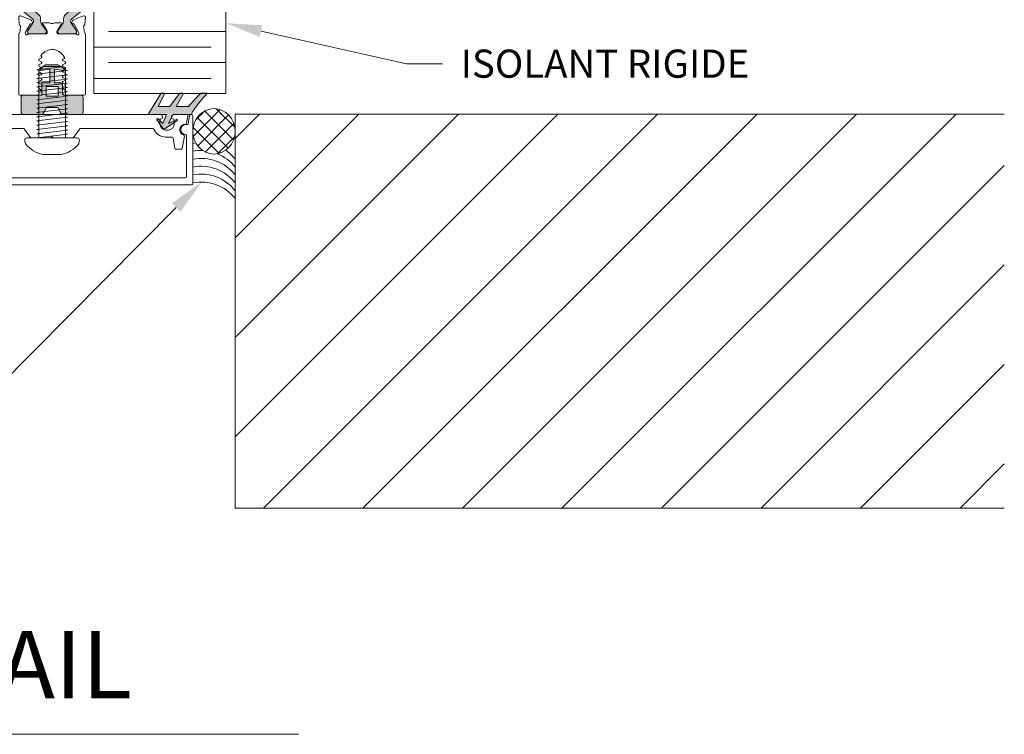
# Model space of a CAD drawing. Extents: x -25 to 97, y -78 to -67.
# Drawn here: x 93 to 95, y -73 to -71 of the extents above; entities that cross this region are included whole.
import ezdxf
from ezdxf import colors
from ezdxf.entities.mleader import LeaderData, LeaderLine
from ezdxf.math import Vec2, Vec3

# ---------------------------------------------------------------- set-up
doc = ezdxf.new("R2010")
doc.units = 0
doc.header["$LTSCALE"] = 0.375
doc.header["$MEASUREMENT"] = 0
doc.linetypes.add('DASHED2', pattern=[0.375, 0.25, -0.125])
doc.layers.get('0').update_dxf_attribs({"linetype": 'CONTINUOUS', "lineweight": 0})
for name, color, linetype, lineweight in [('1', 7, 'CONTINUOUS', 5), ('5', 4, 'CONTINUOUS', 5), ('Catalogue Texte Francais', 7, 'CONTINUOUS', 0), ('FRAME_C', 152, 'CONTINUOUS', 40)]:
    doc.layers.add(name, color=color, linetype=linetype, lineweight=lineweight)
doc.layers.add('A-N-DET-HAC', color=252, linetype='CONTINUOUS')
doc.styles.add('Arial_Regular', font='txt', dxfattribs={"height": 0.3})
doc.styles.get("Standard").update_dxf_attribs({"font": 'arial.ttf', "height": 0.08})

# ---------------------------------------------------------------- blocks, each defined once
blk = doc.blocks.new('PYF9')
at = {"ltscale": 0.15}
h = blk.add_hatch(color=8, dxfattribs=at)
h.dxf.hatch_style = 1
h.paths.add_polyline_path([(0.7595313463776847, 0.1000252064535516), (0.8616105154673298, 0.1552051471350203, 0.2754745589843218), (0.8825892975073657, 0.1903931176266723), (0.8825892975073657, 0.510138635492803, 0.4142135623729677), (0.8425892975073006, 0.5501386354928854), (0.5801361148474603, 0.5501386354929991, 0.4142135623732219), (0.540136114847428, 0.5101386354929841), (0.540136114847428, 0.2248259341415064, -0.4142135623730952), (0.5001361148474075, 0.184825934141486), (0.3200806606505466, 0.184825934141486), (0.3200806606505466, 0.04301083877464863), (0.08002016516252297, 0.04301083877464862), (0.1000252064529832, 0.2000504129067624, 0.7257259114646072), (0.06024450538382087, 0.2130229944092432), (0, 0.1100277270985544), (0, -0.1100277270985541), (0.06024450538382098, -0.2130229944092435, 0.7257259114646097), (0.1000252064529832, -0.2000504129060801), (0.08002016516252286, -0.04301083877464865), (0.3200806606505466, -0.04301083877464859), (0.3200806606505467, -0.1852615082788134), (0.540136114847428, -0.1852615082788134), (0.540136114847428, -0.5101386354923534, 0.4142135623730951), (0.5801361148473916, -0.550138635492317), (0.8425892975073452, -0.550138635492317, 0.4142135623730951), (0.8825892975073657, -0.5101386354922965), (0.8825892975073657, -0.1903931176262411, 0.2754745589838585), (0.8616105154673698, -0.1552051471345871), (0.7595313463776847, -0.1000252064528695)])
h.paths.add_polyline_path([(0.554768779628489, 0.1078028573091387), (0.554768779628489, -0.1078028573084566), (0.3868633175544574, -0.1078028573084567), (0.3868633175544574, 0.1078028573091387)], flags=16)
at = {"color": 7, "lineweight": 9, "ltscale": 0.25}
blk.add_lwpolyline([(0, -0.1100277270985544), (0.06024450538382098, -0.2130229944092434, 0.72572591146461), (0.1000252064529832, -0.2000504129060801), (0.08002016516252297, -0.04301083877464862), (0.3200806606505466, -0.04301083877464862), (0.3200806606505466, -0.1852615082788134), (0.540136114847428, -0.1852615082788134), (0.540136114847428, -0.5101386354923534, 0.414213562373095), (0.5801361148473916, -0.550138635492317), (0.8425892975072884, -0.550138635492317, 0.414213562373095), (0.8825892975073657, -0.5101386354923534), (0.8825892975073657, -0.1903931176261722, 0.2754745589838893), (0.861610515467305, -0.1552051471345521), (0.7595313463776847, -0.1000252064528695), (0.7595313463776847, 0.1000252064535516), (0.861610515467305, 0.1552051471350069, 0.2754745589842058), (0.8825892975073657, 0.1903931176266269), (0.8825892975073657, 0.5101386354928081, 0.414213562373021), (0.8425892975072884, 0.5501386354928854), (0.5801361148473916, 0.5501386354929991, 0.4142135623731744), (0.540136114847428, 0.5101386354929218), (0.540136114847428, 0.2248259341414496, -0.414213562373095), (0.5001361148473507, 0.184825934141486), (0.3200806606505466, 0.184825934141486), (0.3200806606505466, 0.04301083877464862), (0.08002016516252297, 0.04301083877464862), (0.1000252064529832, 0.2000504129067622, 0.7257259114646095), (0.06024450538382098, 0.2130229944092434), (0, 0.1100277270985544)], format="xyb", close=True, dxfattribs=at)
blk.add_lwpolyline([(0.554768779628489, 0.1078028573091387), (0.554768779628489, -0.1078028573084566), (0.3868633175544574, -0.1078028573084566), (0.3868633175544574, 0.1078028573091387)], close=True, dxfattribs=at)
blk = doc.blocks.new('*U275')
h = blk.add_hatch(color=8)
h.dxf.hatch_style = 1
edge = h.paths.add_edge_path()
edge.add_line((4.626163612459663, 0.06653225788764372), (4.626163612459663, 0.1991416128918497))
edge.add_arc((4.64422741459083, 0.2000953098197722), 0.01808896031472476, 419.8594663055777, 543.0221833938791, ccw=False)
edge.add_line((4.653310291458695, 0.2157385777990437), (4.727286980609108, 0.1669781255045844))
edge.add_arc((4.738687354938065, 0.1935906088538384), 0.02895155962745749, 606.8104602865606, 680.5195779274459)
edge.add_line((4.761033381318214, 0.1751827868784228), (4.843520405782328, 0.2779934825307175))
edge.add_arc((4.861330415515283, 0.2658123654282742), 0.02157721160285604, 813.8549374265206, 865.6299094069577, ccw=False)
edge.add_line((4.859879766617212, 0.2873407578049689), (4.967578242930415, 0.2873407578049689))
edge.add_arc((4.966127594032343, 0.2658123654282742), 0.02157721160276924, 754.3700905930399, 806.1450625734747, ccw=False)
edge.add_line((4.983937603765241, 0.2779934825307744), (5.066424628229356, 0.1751827868784797))
edge.add_arc((5.088770654609561, 0.1935906088538384), 0.02895155962748394, 579.4804220724719, 653.1895397133171)
edge.add_line((5.100171028938462, 0.1669781255045844), (5.174147718088875, 0.2157385777990437))
edge.add_arc((5.18323059495674, 0.2000953098197722), 0.01808896031467459, 716.9778166061973, 840.1405336944017, ccw=False)
edge.add_line((5.201294397087963, 0.1991416128918497), (5.201294397087963, 0.06653225788764372))
edge.add_arc((5.182358009499524, 0.06807059375208224), 0.01899876975308893, 605.878168356701, 715.3556598950449, ccw=False)
edge.add_line((5.174593625493515, 0.05073082463164225), (5.110112891918561, 0.09384241168143559))
edge.add_arc((5.08321208648016, 0.05060986302456127), 0.05091862720667049, 778.1086799218018, 809.5637665935276)
edge.add_line((5.083599762357608, 0.1015270143983851), (5.066934197178909, 0.1015270143983851))
edge.add_arc((5.066226800315917, 0.1511084742867577), 0.0495865059768593, 574.1103269764999, 630.8174044289557, ccw=False)
edge.add_line((5.025171192938899, 0.1233009451285905), (4.962314343945252, 0.1991308763609534))
edge.add_arc((4.91729855739419, 0.1702605339326335), 0.05347819846176743, 752.673602638539, 813.8272132682177)
edge.add_arc((4.91015945215338, 0.1702605339326335), 0.05347819846189835, 806.1727867318756, 867.326397361584)
edge.add_line((4.865143665602147, 0.1991308763604418), (4.802286816608614, 0.1233009451283631))
edge.add_arc((4.761231209231653, 0.1511084742867577), 0.04958650597685745, 629.1825955710522, 685.8896730235081, ccw=False)
edge.add_line((4.760523812368604, 0.1015270143983851), (4.743858247189962, 0.1015270143983851))
edge.add_arc((4.744245923067183, 0.05060986302569814), 0.05091862720563734, 810.4362334062477, 841.8913200779689)
edge.add_line((4.717345117629463, 0.09384241168177665), (4.652864384053942, 0.05073082463169909))
edge.add_arc((4.645100000048103, 0.06807059375174118), 0.01899876975303409, 544.6443401047477, 654.1218316429789, ccw=False)
edge = h.paths.add_edge_path()
edge.add_line((4.626163612459777, -0.06653225790600503), (4.626163612459777, -0.1991416129099268))
edge.add_arc((4.644227414590887, -0.2000953098381335), 0.01808896031470928, 896.9778166060722, 1020.140533694458)
edge.add_line((4.653310291458752, -0.2157385778171776), (4.727286980609165, -0.1669781255224341))
edge.add_arc((4.738687354938122, -0.1935906088723134), 0.02895155962746887, 759.4804220725894, 833.1895397134474, ccw=False)
edge.add_line((4.761033381318271, -0.1751827868968978), (4.843520405782385, -0.2779934825491925))
edge.add_arc((4.86133041551534, -0.2658123654464082), 0.0215772116028739, 574.3700905930895, 626.1450625734906)
edge.add_line((4.859879766617325, -0.2873407578233302), (4.967578242930529, -0.2873407578233302))
edge.add_arc((4.9661275940324, -0.2658123654466356), 0.02157721160276924, 633.8549374265332, 685.6299094069681)
edge.add_line((4.983937603765298, -0.2779934825491357), (5.066424628229413, -0.175182786896841))
edge.add_arc((5.088770654609675, -0.1935906088723134), 0.02895155962748394, 786.8104602866907, 860.5195779275086, ccw=False)
edge.add_line((5.100171028938519, -0.1669781255227183), (5.174147718088932, -0.2157385778171776))
edge.add_arc((5.183230594956797, -0.2000953098381335), 0.01808896031467554, 599.8594663055777, 723.0221833938672)
edge.add_line((5.20129439708802, -0.1991416129099837), (5.20129439708802, -0.06653225790577766))
edge.add_arc((5.182358009499637, -0.06807059377021618), 0.01899876975307259, 724.6443401049091, 834.1218316433291)
edge.add_line((5.174593625493515, -0.05073082465011725), (5.110112891918561, -0.09384241169991059))
edge.add_arc((5.08321208648016, -0.05060986304303627), 0.0509186272066884, 630.4362334064804, 661.8913200781956, ccw=False)
edge.add_line((5.083599762357721, -0.1015270144167464), (5.066934197179023, -0.1015270144167464))
edge.add_arc((5.066226800315974, -0.1511084743052327), 0.04958650597684926, 809.1825955710519, 865.8896730235251)
edge.add_line((5.025171192939013, -0.1233009451467244), (4.962314343945366, -0.1991308763790873))
edge.add_arc((4.917298557394304, -0.1702605339509948), 0.05347819846174957, 626.1727867317888, 687.3263973614851, ccw=False)
edge.add_arc((4.910159452153437, -0.1702605339507675), 0.05347819846189835, 572.6736026384239, 633.8272132681323, ccw=False)
edge.add_line((4.865143665602204, -0.1991308763788031), (4.802286816608728, -0.1233009451467244))
edge.add_arc((4.76123120923171, -0.1511084743052327), 0.04958650597683954, 754.1103269764827, 810.817404428956)
edge.add_line((4.76052381236866, -0.1015270144167464), (4.743858247189962, -0.1015270144167464))
edge.add_arc((4.744245923067183, -0.05060986304383208), 0.05091862720565254, 598.1086799220495, 629.5637665937604, ccw=False)
edge.add_line((4.717345117629577, -0.09384241170025165), (4.652864384054055, -0.05073082465017409))
edge.add_arc((4.64510000004816, -0.06807059377021618), 0.01899876975303409, 785.8781683570289, 895.3556598952604)
at = {"color": 7, "linetype": 'Continuous', "lineweight": 5}
blk.add_line((4.376125288127696, 0.9073390295878023), (4.376125288127696, -0.9073390296062773), dxfattribs=at)
at = {"color": 7, "linetype": 'Continuous', "lineweight": 15}
blk.add_line((5.201103433558103, -0.19978280583527), (5.201103433558103, -0.1800928439448346), dxfattribs=at)
at = {"color": 7, "linetype": 'Continuous', "lineweight": 5}
for points in [[(0.03936992125966302, -1.250298785774334), (4.491280307182365, -1.250298785812419, 0.4142135623757589), (4.50112528812781, -1.240453804867315), (4.50112528812781, -1.131891230988771, 0.4142135623728286), (4.47749733385939, -1.108263276720408), (4.475961516832001, -1.108263276720408, 0.414213562373095), (4.466116535886783, -1.118108257665739), (4.466116535886897, -1.120423797184089, -0.4142135623725622), (4.456271554941566, -1.130268778129079), (4.412603157461263, -1.130268778129079, -0.4142135623722958), (4.357589403939755, -1.075255024607458), (4.357589403939699, -1.050248773006701, -0.414213562373095), (4.412603157461263, -0.9952350194853072), (4.456271554941566, -0.9952350194850799, -0.414213562373095), (4.46611653588667, -1.005080000430411), (4.466116535886783, -1.007395539948761, 0.414213562373095), (4.475961516831887, -1.017240520893751), (4.477497333859333, -1.017240520894092, 0.414213562373095), (4.50112528812781, -0.9936125666255013), (4.501125288127582, -0.3051944093093373, -0.4142135623741606), (4.5109702690728, -0.2953494283642333), (4.624241226028914, -0.2953494283642333, 0.2061102424804782), (4.629390159843183, -0.293132765350919, -0.1400168853247263), (4.658469192199902, -0.2839528241229066), (4.693005077720954, -0.2797735221414261, -0.3491923065341128), (4.701994293249584, -0.2853028980733545), (4.70228432886887, -0.2862575177027513, 0.3298357752872466), (4.708892127523427, -0.2918326795638397), (4.773903950958925, -0.2953117481328893, 0.5623702201658384), (4.785998553469142, -0.2791470355378753), (4.750272094053344, -0.1902746739235401, 0.1763270502866139), (4.744875177705183, -0.1842597138898729), (4.727007475154039, -0.1747192552298604, 0.5671427632328676), (4.715421837767963, -0.1816858019444401), (4.715658322862737, -0.188814492329556, -0.2932292343417493), (4.711304522341834, -0.1961223106095251), (4.641621165921606, -0.235090395244669, -0.05391916274218644), (4.640062553165194, -0.235753333927136), (4.633524009141297, -0.2377360611169199, -0.06460463073038807), (4.630525237072334, -0.2382366117920758), (4.628515019263546, -0.238158681445015, -0.6512684892303048), (4.622219577691396, -0.217624981630792), (4.623615063303532, -0.2163402386885029, 0.2096670237045797), (4.626156546131256, -0.2105459117197772), (4.626156546131199, -0.05512795909677992, -0.4142178875055793), (4.637970697611422, -0.04331398207361348), (4.644824532200118, -0.04331408328343445, -0.1316524261936345), (4.650731494562592, -0.04489694168020764), (4.706371105902122, -0.07702156094873702, -0.2549150066309189), (4.708865717738945, -0.08110883851097173, 0.9758995662015933), (4.724608316257843, -0.08072475025787229), (4.724608316257786, -0.02435399164980412, 0.1148859428657947), (4.720557809811908, -0.006958283335138038, -0.2328451577117332), (4.720557809811794, 0.006958283316435665, 0.1148859428657947), (4.724608316257843, 0.02435399163076069), (4.724608316257786, 0.08072475023916992, 0.9758995662015933), (4.708865717738888, 0.08110883849226935, -0.2549150066313809), (4.706371105902008, 0.07702156093003465), (4.650731494562592, 0.04489694166150526, -0.1316524261936345), (4.644824532200118, 0.04331408326473207), (4.637970697611422, 0.0433139820549111, -0.4142178875055792), (4.626156546131199, 0.05512795907807755), (4.626156546131256, 0.2105459117014159, 0.2096670237047484), (4.623615063303419, 0.2163402386696869), (4.622219577691396, 0.2176249816120897, -0.688295300132733), (4.630089387223904, 0.2382444201691949), (4.633524009141183, 0.2377360610984449), (4.640062553165194, 0.2357533339084337, -0.05391916274218633), (4.641621165921606, 0.2350903952259666), (4.711304522341834, 0.1961223105908227, -0.2932292343417492), (4.715658322862737, 0.1888144923108537), (4.715421837767963, 0.1816858019257377, 0.5671427632328676), (4.727007475154039, 0.1747192552111581), (4.744875177705183, 0.1842597138711706, 0.1763270502866141), (4.750272094053344, 0.1902746739048378), (4.785998553469142, 0.279147035519173, 0.5623702201658384), (4.773903950958925, 0.2953117481141869), (4.708892127523484, 0.2918326795451374, 0.3154752003966323), (4.701777159056064, 0.2862575176840489), (4.701487123436834, 0.2853028980546521, -0.3639702392599805), (4.693005077720954, 0.2797735221227238), (4.658469192199902, 0.2839528241042042, -0.1400168853247262), (4.629390159843183, 0.2931327653322167, 0.2061102424804783), (4.624241226028914, 0.2953494283455309), (4.5109702690728, 0.2953494283455309, -0.414213562373095), (4.50112528812781, 0.3051944092906349), (4.501125288127696, 0.9936125666061169, 0.4142135622857208), (4.477497333866381, 1.01724052087448), (4.475961516831887, 1.017240520874821, 0.414213562373095), (4.46611653588667, 1.007395539929717), (4.46611653588667, 1.005080000411368, -0.414213562373095), (4.456271554941566, 0.9952350194663775), (4.412603157461206, 0.9952350194663775, -0.4142135623738942), (4.357589403939699, 1.050248772987771), (4.357589403939755, 1.075255024588756, -0.4142135623725622), (4.412603157461263, 1.130268778109808), (4.456271554941566, 1.130268778110149, -0.414213562373095), (4.466116535886783, 1.120423797164704), (4.46611653588667, 1.118108257646696, 0.4142135623773572), (4.475961516832001, 1.108263276701706), (4.477497333855638, 1.108263276701364, 0.4142135624181141), (4.50112528812781, 1.131891230969728), (4.501125288127582, 1.240453804848385, 0.414213562373095), (4.491280307182478, 1.250298785793376), (0.03936992126000319, 1.250298785793376, 0.4142135616982643), (-3.122502256734364e-17, 1.210928864495801), (3.122502256782142e-17, -1.21092886451433, 0.4142135623705774)], [(5.203644916385798, 0.2163402386698077, 0.2096670237038099), (5.201103433558103, 0.2105459117014159), (5.201103433558188, 0.05512795907807755, -0.4142178875055796), (5.189289282077937, 0.0433139820549111), (5.182435447489325, 0.0433140832649026, -0.1316524261936989), (5.176528485126767, 0.04489694166150526), (5.120888873787322, 0.07702156093000623, -0.254915006632816), (5.118394261950357, 0.08110883849253225, 0.9758995662023713), (5.102651663431459, 0.08072475023951098), (5.102651663431573, 0.02435399163110175, 0.1148859428652251), (5.106702169877508, 0.006958283316364611, -0.2328451577104081), (5.106702169877451, -0.006958283335017246, 0.1148859428652255), (5.102651663431459, -0.02435399164946306), (5.102651663431544, -0.08072475025787229, 0.9758995662023148), (5.118394261950414, -0.08110883851062356, -0.2549150066289673), (5.120888873787294, -0.07702156094873702), (5.176528485126909, -0.04489694167997316, -0.1316524261937064), (5.182435447489297, -0.04331408328343445), (5.189289282077851, -0.04331398207360637, -0.4142178875040059), (5.201103433558103, -0.05512795909643886), (5.201103433558188, -0.2105459117197204, 0.2096670237038397), (5.203644916385883, -0.2163402386885029), (5.205040401997934, -0.2176249816307281, -0.6943955409497495), (5.197170592465511, -0.2381108766643796, -0.1005353760862249), (5.192488016964887, -0.2376692893553103), (5.185949472940933, -0.2356865621651854, -0.05391916274189862), (5.184390860184635, -0.2350236234827183), (5.114707503764294, -0.1960555388476881, -0.2932292343417514), (5.110353703243391, -0.1887477205676054), (5.110590188338051, -0.1816190301826031, 0.5671427632327853), (5.099004550952259, -0.1746524834679097), (5.081136848400945, -0.1841929421280359, 0.1763270502868133), (5.075739932052898, -0.1902079021619305), (5.040013472636929, -0.2790802637762657, 0.5623702201655532), (5.052108075147373, -0.2952449763712797), (5.117119898582644, -0.2917659078020027, 0.3154752003967344), (5.124234867050063, -0.2861907459411417), (5.124524902669407, -0.2852361263114038, -0.3639702392598504), (5.133006948385173, -0.2797067503794755), (5.167542833906225, -0.2838860523612969, -0.1400168853245769), (5.196621866263001, -0.2930659935893094, 0.2061102424805429), (5.201770800077156, -0.2952826566023963), (5.735343683544158, -0.2952826566023963, 0.414213562373095), (5.745188664489206, -0.2854376756572923), (5.745188664489206, -0.1288079668121758, 0.4142135623739408), (5.735343683544158, -0.1189629858668444), (5.728889532004189, -0.1189629858668444, -0.2679491924310315), (5.72445601013311, -0.1164032908213106), (5.71210734990359, -0.09501478389817963, 0.2679491924325195), (5.707673828032455, -0.09245508885264586), (5.703883280457433, -0.09245508885264586, 0.2679491914170478), (5.699449758595904, -0.09501478388158136), (5.687101098239168, -0.1164032908379089, -0.2679491914170477), (5.68266757637781, -0.1189629858668444), (5.678877028802788, -0.1189629858668444, -0.2679491924302878), (5.674443506931652, -0.1164032908213106), (5.662094846702189, -0.09501478389817963, 0.2679491924317755), (5.657661324831054, -0.09245508885264586), (5.653870777256031, -0.09245508885264586, 0.2679491914170478), (5.64943725539456, -0.09501478388158136), (5.637088595037767, -0.11640329083825, -0.2679491914152143), (5.632655073176466, -0.1189629858668444), (5.62886452560133, -0.1189629858668444, -0.2679491924310315), (5.624431003730251, -0.1164032908213106), (5.612082343500674, -0.09501478389817963, 0.2679491924317755), (5.607648821629709, -0.09245508885264586), (5.60385827405463, -0.09245508885264586, 0.2679491914170478), (5.599424752193158, -0.09501478388158136), (5.587076091836309, -0.1164032908379089, -0.2679491914170477), (5.582642569974951, -0.1189629858668444), (5.578852022399872, -0.1189629858668444, -0.2679491924302878), (5.574418500528736, -0.1164032908213106), (5.56206984029933, -0.09501478389817963, 0.2679491924325195), (5.557636318428194, -0.09245508885264586), (5.553845770853115, -0.09245508885264586, 0.2679491914185358), (5.5494122489917, -0.09501478388158136), (5.537063588634965, -0.1164032908379089, -0.2679491914170477), (5.532630066773606, -0.1189629858668444), (5.528839519198414, -0.1189629858668444, -0.2679491924299422), (5.524405997327335, -0.1164032908213106), (5.512057337097815, -0.0950147838985207, 0.2679491924336089), (5.50762381522685, -0.09245508885264586), (5.503833267651771, -0.09245508885264586, 0.2679491914177917), (5.499399745790242, -0.09501478388158136), (5.487051085433507, -0.1164032908379089, -0.2679491914170477), (5.482617563572205, -0.1189629858668444), (5.478827015997012, -0.1189629858668444, -0.2679491924310315), (5.474393494126048, -0.1164032908213106), (5.462044833896471, -0.09501478389817963, 0.2679491924325195), (5.457611312025449, -0.09245508885264586), (5.453820764450256, -0.09245508885264586, 0.2679491914170478), (5.449387242588955, -0.09501478388158136), (5.437038582232162, -0.1164032908379089, -0.2679491914177917), (5.432605060370634, -0.1189629858668444), (5.428814512795668, -0.1189629858668444, -0.2679491924302878), (5.42438099092459, -0.1164032908213106), (5.41203233069507, -0.09501478389817963, 0.2679491924325195), (5.407598808823934, -0.09245508885264586), (5.403808261248912, -0.09245508885264586, 0.2679491914170478), (5.399374739387383, -0.09501478388158136), (5.398584492068494, -0.09638353237646458, -0.4334719959720933), (5.391307419100769, -0.09808087525316056, -0.5980632584561179), (5.411261084003911, 0.1089295434720294, -0.3775200128301334), (5.417672690390646, 0.1067674447522928), (5.424380990988141, 0.09514832738632562, 0.2679491914152143), (5.428814512849669, 0.09258863235750381), (5.432605060424692, 0.09258863235750381, 0.2679491924302876), (5.437038582295713, 0.09514832740326495), (5.44938724252529, 0.1165368343261686, -0.2679491924325195), (5.453820764396426, 0.1190965293719297), (5.457611311971448, 0.1190965293719297, -0.2679491914170478), (5.462044833832863, 0.1165368343427668), (5.474393494189599, 0.09514832738632562, 0.2679491914185357), (5.478827016051014, 0.09258863235750381), (5.482617563626093, 0.09258863235750381, 0.2679491924310316), (5.487051085497228, 0.09514832740326495), (5.499399745726635, 0.1165368343261686, -0.2679491924317755), (5.50383326759777, 0.1190965293719297), (5.507623815172849, 0.1190965293719297, -0.2679491914177917), (5.512057337034264, 0.1165368343427668), (5.524405997391113, 0.09514832738632562, 0.2679491914152143), (5.528839519252529, 0.09258863235750381), (5.532630066827437, 0.09258863235750381, 0.2679491924302876), (5.537063588698572, 0.09514832740326495), (5.549412248928036, 0.1165368343261686, -0.2679491924325195), (5.553845770799228, 0.1190965293719297), (5.557636318374193, 0.1190965293719297, -0.2679491914185358), (5.562069840235722, 0.1165368343427668), (5.574418500592401, 0.09514832738632562, 0.2679491914170478), (5.578852022453873, 0.09258863235750381), (5.582642570028952, 0.09258863235750381, 0.2679491924302876), (5.587076091900087, 0.09514832740326495), (5.599424752129607, 0.1165368343261686, -0.2679491924317755), (5.603858274000629, 0.1190965293719297), (5.607648821575651, 0.1190965293719297, -0.2679491914170478), (5.612082343437066, 0.1165368343427668), (5.624431003793802, 0.09514832738632562, 0.2679491914185357), (5.628864525655274, 0.09258863235750381), (5.632655073230467, 0.09258863235750381, 0.2679491924317754), (5.637088595101432, 0.09514832740326495), (5.649437255330838, 0.1165368343261686, -0.2679491924325195), (5.65387077720203, 0.1190965293719297), (5.657661324777223, 0.1190965293719297, -0.2679491914170478), (5.662094846638524, 0.1165368343427668), (5.674443506995203, 0.09514832738632562, 0.2679491914177917), (5.678877028856732, 0.09258863235750381), (5.682667576431754, 0.09258863235750381, 0.2679491924302876), (5.687101098302833, 0.09514832740326495), (5.699449758532353, 0.1165368343261686, -0.2679491924325195), (5.703883280403431, 0.1190965293719297), (5.707673827978567, 0.1190965293719297, -0.2679491914170478), (5.712107349839926, 0.1165368343427668), (5.724456010196775, 0.09514832738632562, 0.2679491914170478), (5.728889532058076, 0.09258863235750381), (5.732680079633212, 0.09258863235750381, 0.2679491924317754), (5.737113601504291, 0.09514832740326495), (5.743869687142364, 0.1068502109888665, 0.1316524975870042), (5.745188664489206, 0.1117727014613616), (5.745188664489206, 0.2855712191621502, 0.414213562373095), (5.735343683544158, 0.2954162001071405), (5.201770800077156, 0.2954162001071405, 0.2061102424805444), (5.196621866263001, 0.2931995370940537, -0.1400168853245905), (5.167542833906225, 0.2840195958661549), (5.133006948385173, 0.2798402938843334, -0.3639702392598476), (5.124524902669407, 0.2853696698162618), (5.124234867050063, 0.2863242894458859, 0.315475200396716), (5.117119898582644, 0.291899451306747), (5.052108075147373, 0.2953785198760239, 0.5623702201655555), (5.040013472636929, 0.2792138072811237), (5.075739932052898, 0.1903414456667885, 0.1763270502867968), (5.081136848400945, 0.1843264856327802), (5.099004550952259, 0.1747860269727677, 0.5671427632327877), (5.110590188338051, 0.1817525736873473), (5.110353703243391, 0.1888812640724633, -0.2932292343417626), (5.114707503764294, 0.1961890823524324), (5.184390860184635, 0.2351571669878036, -0.05391916274189985), (5.185949472940933, 0.2358201056700433), (5.192488016964887, 0.2378028328600545, -0.1005353760862248), (5.197170592465511, 0.2382444201691238, -0.6882953001260051), (5.205040401997991, 0.217624981611976)]]:
    blk.add_lwpolyline(points, format="xyb", close=True, dxfattribs=at)
blk.add_lwpolyline([(0.08589221431208219, -1.1702787806897), (0.08589221431208219, -1.1702787806897, -0.414213562373095), (0.0760472333668645, -1.160433799744709), (0.0760472333668645, 1.160433799726234, -0.4142135623730951), (0.08589221431208219, 1.170278780671566), (4.263751646116873, 1.170278780671566, -0.4142135623735178), (4.273596627061977, 1.160433799726234), (4.273596627061977, 1.037933771230475, 0.2884416373506691), (4.366431955421739, 0.9152150143439992), (4.366431955421739, 0.9152150143439992), (4.368249303371442, 0.9152150143439992, -0.4142135623751513), (4.376125288127696, 0.9073390295878023), (4.376125288127696, 0.9073390295878023), (4.376125288127696, 0.9073390295878023, 4.102451562943779), (4.376125288127696, 0.9073390295878023), (4.376125288127696, 0.9073390295878023, 4.102451562945233), (4.376125288127696, 0.9073390295878023), (4.376125288127696, 0.9073390295878023), (4.376125288127696, -0.9073390296062773, -0.4142135623751181), (4.368249303371442, -0.9152150143627016), (4.367623162583641, -0.9152150143624742), (4.366431955421739, -0.9152150143624742, 0.2884416373506742), (4.273596627061977, -1.03793377124895), (4.273596627061977, -1.160433799744709, -0.414213562373518), (4.263751646116873, -1.170278780689757), (0.08589221431202534, -1.1702787806897)], format="xyb", dxfattribs=at)
at = {"color": 7, "linetype": 'Continuous', "lineweight": 9}
for points in [[(4.625972648929974, 0.06653225788764372), (4.625972648929974, 0.1991416128918497), (4.625972648929974, 0.06653225788764372, 0.5176727842964303), (4.652673420524252, 0.05073082463164225), (4.717154154099774, 0.09384241168177665, -0.138117044771597), (4.743667283660216, 0.1015270143983851), (4.760332848838914, 0.1015270143983851, 0.2526075335910986), (4.802095853078924, 0.1233009451282494), (4.864952702072458, 0.1991308763604418, -0.2733514948089601), (4.913538041244067, 0.2236194694992544, -0.2733514948089599), (4.962123380415562, 0.1991308763606692), (5.024980229409209, 0.1233009451282494, 0.2526075335910988), (5.066743233649277, 0.1015270143983851), (5.083408798827918, 0.1015270143983851, -0.1381170447715968), (5.109921928388871, 0.09384241168154928), (5.174402661963825, 0.05073082463164225, 0.5176727842964303), (5.201103433558217, 0.06653225788764372), (5.201103433558217, 0.1991416128918497, 0.5958991755651888), (5.173956754559129, 0.2157385777990437), (5.099980065408772, 0.166978125504357, -0.3331846105198693), (5.066233664699666, 0.1751827868784228), (4.983746640235495, 0.2779934825307744, 0.2298342214249387), (4.967387279400668, 0.2873407578049689), (4.859688803087522, 0.2873407578049689, 0.229834221424939), (4.843329442252639, 0.2779934825307744), (4.760842417788524, 0.1751827868784228, -0.3331846105198695), (4.727096017079418, 0.166978125504357), (4.653119327929005, 0.2157385777990437, 0.5958991755651886), (4.625972648929974, 0.1991416128918497)], [(4.625972648929974, -0.06653225790600503), (4.625972648929974, -0.199141612910211), (4.625972648929974, -0.06653225790600503, -0.5176727842964303), (4.652673420524252, -0.05073082465011725), (4.717154154099774, -0.09384241170025165, 0.138117044771597), (4.743667283660216, -0.1015270144167464), (4.760332848838914, -0.1015270144167464, -0.2526075335910986), (4.802095853078924, -0.1233009451467244), (4.864952702072458, -0.1991308763788031, 0.2733514948089601), (4.913538041244067, -0.2236194695176157, 0.2733514948089599), (4.962123380415562, -0.1991308763791442), (5.024980229409209, -0.1233009451467244, -0.2526075335910988), (5.066743233649277, -0.1015270144167464), (5.083408798827918, -0.1015270144167464, 0.1381170447715968), (5.109921928388871, -0.09384241169991059), (5.174402661963825, -0.05073082465011725, -0.5176727842964303), (5.201103433558217, -0.06653225790600503), (5.201103433558217, -0.199141612910211, -0.5958991755651888), (5.173956754559129, -0.2157385778175187), (5.099980065408772, -0.1669781255230594, 0.3331846105198693), (5.066233664699666, -0.1751827868968978), (4.983746640235495, -0.2779934825491357, -0.2298342214249387), (4.967387279400668, -0.2873407578233302), (4.859688803087522, -0.2873407578233302, -0.229834221424939), (4.843329442252639, -0.2779934825491357), (4.760842417788524, -0.1751827868968978, 0.3331846105198695), (4.727096017079418, -0.1669781255230594), (4.653119327929005, -0.2157385778175187, -0.5958991755651886), (4.625972648929974, -0.199141612910211)]]:
    blk.add_lwpolyline(points, format="xyb", dxfattribs=at)
at = {"ltscale": 0.15}
blk.add_arc((0.03936992126000335, -1.210928864514331), 0.03936992126000338, 180.0000000000015, 269.9999999995048, dxfattribs=at)
blk = doc.blocks.new('AL PPT MR251')
at = {"linetype": 'DASHED2', "lineweight": 5, "ltscale": 8}
for p, q in [((0.2074495850999938, 0.1187727350945806), (0, 0.1187727350945806)), ((0, -0.1186899817550398), (0.2074495850999938, -0.1186899817550398))]:
    blk.add_line(p, q, dxfattribs=at)
at = {"color": 7, "linetype": 'Continuous', "lineweight": 5}
blk.add_lwpolyline([(0.1384997229999954, 1.00849798299987, -0.4142135623727542), (0.08849982300000647, 0.9584980829998244), (0.04984242000000449, 0.9584980829998244, -0.414213562373095), (0.03999992000001384, 0.9683405829998719), (0.03999992000001384, 0.9706555389998925, 0.4142135623730284), (0.03015742000002319, 0.9804980389998832), (0.02362200000015946, 0.9804980389998832, 0.4142135623730674), (1.13686837721616e-13, 0.9568760389999511), (-1.13686837721616e-13, -0.9568760389999511, 0.4142135623731228), (0.02362199999993209, -0.9804980389999969), (0.03015742000002319, -0.9804980389999969, 0.414213562373095), (0.03999992000001384, -0.9706555390000062), (0.03999992000012753, -0.9683405829999288, -0.414213562373095), (0.04984242000000449, -0.9584980829999381), (0.08849982300000647, -0.9584980829999381, -0.414213562373095), (0.1384997229999954, -1.008497982999927), (0.1384997229999954, -1.033497932999978, -0.414213562373095), (0.08849982300000647, -1.083497832999967), (0.04984242000000449, -1.083497832999967, -0.414213562373095), (0.03999992000001384, -1.073655332999977), (0.03999992000001384, -1.071340376999956, 0.4142135623730284), (0.03015742000002319, -1.061497876999908), (0.02362200000004577, -1.061497876999908, 0.414213562373095), (0, -1.085119876999954), (0, -1.196767748264904, 0.4663076581547328), (0.01155163218868438, -1.206460718573908), (0.07686646218871829, -1.194943951804589, 0.3639702342664868), (0.08499983000001521, -1.185250981495585), (0.08499983000001521, -1.184693488212758, -0.4142135623731082), (0.1349997300001178, -1.13469358821277, -0.3257901808545053), (0.1826008739287772, -1.169392472014408, 0.3747821397851498), (0.1914644228181714, -1.174737239411513), (0.3011064013585383, -1.15540440037654, 0.3639702342662251), (0.3092397691698352, -1.145711430067536), (0.3092397691698352, -1.09991882021302, 0.3703233425439207), (0.3008889286859358, -1.09019000948723), (0.2093504384839662, -1.076154968221942, -0.3703233425437319), (0.200999597999953, -1.06642615749621), (0.200999597999953, -1.008497982999927, 0.3044387929592456), (0.1311356268436157, -0.9043904059191732, -0.3044387929589291), (0.1250232934090718, -0.8952821314589414), (0.1250232934090718, -0.2548884339832398, -0.2346800727517626), (0.128918956499092, -0.2470456068770659), (0.2035539220098599, -0.1904535181228653, 0.2346800727517597), (0.2074495850999938, -0.1826106910167482), (0.2074495850999938, -0.01391939698766009, 0.1989123673796184), (0.2045667835938048, -0.006959698493858468), (0.1976070851000031, -5.684341886080801e-14), (0.2045667835938048, 0.006959698493744781, 0.1989123673803809), (0.2074495850999938, 0.01391939698754641), (0.2074495850999938, 0.182610691016805, 0.2346800727517629), (0.2035539220098599, 0.1904535181228653), (0.128918956499092, 0.2470456068771796, -0.2346800727517331), (0.1250232934089581, 0.2548884339832398), (0.1250232934089581, 0.8952821314587709, -0.3044387929586806), (0.131135626843502, 0.9043904059190595, 0.3044387929584135), (0.200999597999953, 1.00849798299987), (0.200999597999953, 1.066426157496096, -0.3703233425439321), (0.2093504384839662, 1.076154968221886), (0.3008889286859358, 1.090190009487117, 0.3703233425440399), (0.3092397691698352, 1.099918820212849), (0.3092397691698352, 1.145711430067365, 0.3639702342663733), (0.3011064013585383, 1.155404400376426), (0.1914644228179441, 1.174737239411286, 0.3747821397845399), (0.1826008739286635, 1.169392472014238, -0.3747821397838627), (0.1263173384814991, 1.135453199042615, -0.3639702342651729), (0.0849998300001289, 1.184693488212588), (0.0849998300001289, 1.185250981495471, 0.3639702342662683), (0.07686646218871829, 1.194943951804476), (0.01155163218868438, 1.206460718573851, 0.4663076581548735), (0, 1.19676774826479), (0, 1.08511987699984, 0.4142135623729564), (0.02362200000004577, 1.061497876999908), (0.03015742000002319, 1.061497876999908, 0.414213562373095), (0.03999992000001384, 1.071340376999899), (0.03999992000001384, 1.073655332999863, -0.4142135623730284), (0.04984242000000449, 1.083497832999853), (0.08849982300000647, 1.083497832999853, -0.414213562373095), (0.1384997229999954, 1.033497932999921)], format="xyb", close=True, dxfattribs=at)
blk = doc.blocks.new('AL CAP MR62')
at = {"color": 7, "linetype": 'Continuous', "lineweight": 5}
blk.add_lwpolyline([(-0.06199987600007262, 1.185094970075028, 0.414213562373095), (-0.07184237600006327, 1.194937470075018), (-0.439258075462817, 1.194937470075018, 0.414213562373095), (-0.4451635754628569, 1.189031970075092), (-0.4451635754628569, 1.187997624000076, -0.9999999999999999), (-0.5351633954626323, 1.187997624000076), (-0.5351633954626323, 1.198395856503197, 0.3639702342663472), (-0.5432967632739292, 1.208088826812201), (-0.6145449294944001, 1.220651800842887, -0.8617744796829476), (-0.6101631958836151, 1.249997499999978), (-0.01496059999999488, 1.249997499999978, -0.414213562373095), (0, 1.235036899999983), (0, -1.235036899999983, -0.414213562373095), (-0.01496059999999488, -1.249997499999978), (-0.6101631958836151, -1.249997499999978, -0.8617744796829601), (-0.6145449294944001, -1.22065180084283), (-0.5432967632739292, -1.208088826812201, 0.3639702342663115), (-0.5351633954626323, -1.198395856503197), (-0.5351633954626323, -1.187997624000133, -0.9999999999999999), (-0.4451635754628569, -1.187997624000133), (-0.4451635754628569, -1.189031970075092, 0.4142135623730984), (-0.439258075462817, -1.194937470075075), (-0.07184237600006327, -1.194937470075075, 0.414213562373095), (-0.06199987600007262, -1.185094970075085)], format="xyb", close=True, dxfattribs=at)
blk = doc.blocks.new('1-4-20 UNC L')
at = {"color": 7, "lineweight": 5}
for p, q in [((0.2000501867318007, 0.4764255140699447), (0.2528342585143264, 0.4847884408408731)), ((0.2967642877234766, 5.684341886080801e-14), (0.2967642877234766, 0.4472705827778896)), ((0, 0.1582739702384686), (0, -0.1582739702384686)), ((0.2967642877234766, 5.684341886080801e-14), (0.2967642877234766, -0.4472705827777759)), ((0.2000501867318007, -0.476425514069831), (0.2528342585143264, -0.4847884408407594))]:
    blk.add_line(p, q, dxfattribs=at)
at = {"color": 7, "lineweight": 0}
for p, q in [((0.3623685132597814, 0.2374412270254851), (0.3706873231619738, 0.2717852092376347)), ((0.4379362771190358, 0.2374412270252861), (0.4462550870212283, 0.2717852092374358)), ((0.5135040409783471, 0.2374412270251725), (0.5218228508805396, 0.2717852092373221)), ((0.5890718048376016, 0.2374412270250872), (0.597390614739794, 0.2717852092372368)), ((0.6646395686969129, 0.2374412270249735), (0.6729583785991053, 0.2717852092371231)), ((0.7402073325561673, 0.2374412270248882), (0.7485261424583598, 0.2717852092370379)), ((0.8157750964154786, 0.2374412270247745), (0.8240939063176711, 0.2717852092369242)), ((0.8913428602747331, 0.2374412270245756), (0.8996616701769256, 0.2717852092367252)), ((0.9669106241340444, 0.2374412270244619), (0.9752294340362369, 0.2717852092366115)), ((1.042478387993299, 0.2374412270243766), (1.050797197895491, 0.2717852092365263)), ((1.11804615185261, 0.237441227024263), (1.126364961754803, 0.2717852092364126)), ((1.193613915711865, 0.2374412270241777), (1.201932725614057, 0.2717852092363273)), ((1.269181679571176, 0.237441227024064), (1.277500489473368, 0.2717852092362136)), ((1.34474944343043, 0.2374412270238651), (1.353068253332623, 0.2717852092360147)), ((1.420317207289742, 0.2374412270237514), (1.428636017191934, 0.271785209235901)), ((1.495884971148996, 0.2374412270236661), (1.504203781051189, 0.2717852092358157)), ((0.3682388525037936, -0.2374842066737273), (0.3599200426016012, -0.2718281888858769)), ((0.4438066163631049, -0.2374842066737273), (0.4354878064609125, -0.2718281888858769)), ((0.5193743802223594, -0.2374842066739262), (0.5110555703201669, -0.2718281888860758)), ((0.5949421440816707, -0.2374842066740399), (0.5866233341794782, -0.2718281888861895)), ((0.6705099079409251, -0.2374842066741252), (0.6621910980387327, -0.2718281888862748)), ((0.7460776718002364, -0.2374842066742389), (0.737758861898044, -0.2718281888863885)), ((0.8216454356594909, -0.2374842066743241), (0.8133266257572984, -0.2718281888864738)), ((0.8972131995188022, -0.2374842066744378), (0.8888943896166097, -0.2718281888865874)), ((0.9727809633780566, -0.2374842066746368), (0.9644621534758642, -0.2718281888867864)), ((1.048348727237368, -0.2374842066747505), (1.040029917335175, -0.2718281888869001)), ((1.123916491096622, -0.2374842066748357), (1.11559768119443, -0.2718281888869853)), ((1.199484254955934, -0.2374842066749494), (1.191165445053741, -0.271828188887099)), ((1.275052018815188, -0.2374842066750347), (1.266733208912996, -0.2718281888871843)), ((1.350619782674499, -0.2374842066751484), (1.342300972772307, -0.271828188887298)), ((1.426187546533754, -0.2374842066753473), (1.417868736631561, -0.2718281888874969)), ((1.501755310393065, -0.237484206675461), (1.493436500490873, -0.2718281888876106))]:
    blk.add_line(p, q, dxfattribs=at)
at = {"color": 7, "lineweight": 5}
for centre, radius, start, end in [((0.5204841317975024, 0.06123609068157521), 0.5294526244357664, 129.7843847662649, 169.4391525916263), ((0.2059943871123551, 0.4389076560075296), 0.03798582882862784, 99.00291315105731, 129.7843847662649), ((0.2587784588948807, 0.4472705827778896), 0.03798582882862784, 0, 99.00291315128325), ((0.5204841317975024, -0.06123609068157521), 0.5294526244357664, 190.5608474083737, 230.2156152337351), ((0.2059943871123551, -0.4389076560068474), 0.03798582882862784, 230.2156152337351, 260.9970868489394), ((0.2587784588948807, -0.4472705827777759), 0.03798582882862784, 260.9970868487168, 0)]:
    blk.add_arc(centre, radius, start, end, dxfattribs=at)
at = {"layer": '5', "color": 7, "lineweight": 0}
for p, q in [((0.3599200426016012, -0.2718281888858769), (0.2967642877234482, 0.2579875281028308)), ((0.4354878064609125, -0.2718281888859906), (0.3706873231619738, 0.2717852092376631)), ((0.5110555703201669, -0.2718281888861895), (0.4462550870212283, 0.2717852092374642)), ((0.5866233341794782, -0.2718281888863032), (0.5218228508805396, 0.2717852092373505)), ((0.6621910980387327, -0.2718281888863885), (0.597390614739794, 0.2717852092372652)), ((0.737758861898044, -0.2718281888865022), (0.6729583785991053, 0.2717852092371515)), ((0.8133266257572984, -0.2718281888865874), (0.7485261424583598, 0.2717852092370663)), ((0.8888943896166097, -0.2718281888867011), (0.8240939063176711, 0.2717852092369526)), ((0.9644621534758642, -0.2718281888869001), (0.8996616701769256, 0.2717852092367536)), ((1.040029917335175, -0.2718281888870138), (0.9752294340362369, 0.27178520923664)), ((1.11559768119443, -0.271828188887099), (1.050797197895491, 0.2717852092365547)), ((1.191165445053741, -0.2718281888872127), (1.126364961754803, 0.271785209236441)), ((1.266733208912996, -0.271828188887298), (1.201932725614057, 0.2717852092363557)), ((1.342300972772307, -0.2718281888874117), (1.277500489473368, 0.2717852092362421)), ((1.417868736631561, -0.2718281888876106), (1.353068253332623, 0.2717852092360431)), ((1.493436500490873, -0.2718281888877243), (1.428636017191934, 0.2717852092359294)), ((1.556905765018058, -0.1703334777483576), (1.504203781051189, 0.2717852092358441))]:
    blk.add_line(p, q, dxfattribs=at)
at = {"layer": '5', "color": 7, "lineweight": 5}
for p, q in [((1.504687750094035, 0.2374412270254993), (0.2967642877234766, 0.2374412270254993)), ((1.566769330279499, 0.1566920478100542), (1.504687750094035, 0.2374412270254993)), ((1.566769330279499, -0.1572906276074377), (1.566769330279499, 0.1566920478100542)), ((1.506123490441837, -0.2374842066737415), (1.566769330279499, -0.1572906276074377)), ((0.2967642877234766, -0.2374842066737415), (1.506123490441837, -0.2374842066737415))]:
    blk.add_line(p, q, dxfattribs=at)
blk = doc.blocks.new('PYF11')
at = {"ltscale": 0.15}
h = blk.add_hatch(color=8, dxfattribs=at)
h.dxf.hatch_style = 1
edge = h.paths.add_edge_path()
edge.add_line((-0.1142951137778141, -3.126388037344441e-13), (-0.179432661245869, -0.160000000000224))
edge.add_line((-0.179432661245869, -0.160000000000224), (-0.2668135117082784, -0.07462165119042652))
edge.add_arc((-0.2716905285877829, -0.08335175464651456), 0.009999999999848602, 60.81036819272837, 145.9656715816809)
edge.add_arc((-0.2773159281301787, -0.08739414140856638), 0.009999999999940529, 105.4360361665231, 215.3946155275707)
edge.add_line((-0.2854677504411711, -0.09318618707558812), (-0.1606471190040679, -0.2688607680016446))
edge.add_line((-0.1606471190040679, -0.2688607680016446), (0.0756432529900053, -0.10656562772553))
edge.add_arc((0.06802103208201515, -0.1000924717386908), 0.01000000000000769, 319.6604860548684, 429.4544031643795)
edge.add_arc((0.06277800363699271, -0.09556514764280166), 0.009999999999910577, 28.92476774995512, 121.9970612751941)
edge.add_line((0.057479245969148, -0.08708439489464581), (-0.07943266124601678, -0.1600000000002808))
edge.add_line((-0.07943266124601678, -0.1600000000002808), (0, 0))
edge.add_line((0, 0), (0.3243390695384392, -1.156763573817443e-11))
edge.add_arc((1.674227115116935, -0.740810369384377), 1.539804448287512, 134.1210262937315, 151.2422870639805, ccw=False)
edge.add_arc((0.5943852539720638, 0.3707443496007272), 0.009999999999794324, 321.8737150084789, 450.0000000026055)
edge.add_line((0.594385253971609, 0.3807443496005192), (0.5049753609355889, 0.3807443496005192))
edge.add_arc((0.5049753609353616, 0.3647443496008407), 0.01599999999967849, 89.99999999918577, 142.5229740456134)
edge.add_arc((2.852503239214002, -2.068241239767246), 3.396696695090021, 134.015986323823, 139.4366695521912)
edge.add_line((0.2720747085413109, 0.1405903600895329), (0.05455143570338805, 0.1405903600895329))
edge.add_line((0.05455143570338805, 0.1405903600895329), (0.1781856126328307, 0.3597476590539088))
edge.add_arc((0.1629858401483375, 0.3647443496005423), 0.01599999999997416, 341.8025186183671, 450.0000000002036)
edge.add_line((0.1629858401482807, 0.3807443496005192), (0.1297761788544562, 0.3807443496005192))
edge.add_arc((0.1297761788542289, 0.3647443496007412), 0.01599999999977797, 89.99999999918577, 161.6700117691766)
edge.add_line((0.1145880027578414, 0.3697761789755845), (-0.05577353059004508, 0.1405903600895329))
edge.add_line((-0.05577353059004508, 0.1405903600895329), (-0.2664537956824233, 0.1405903600895329))
edge.add_line((-0.2664537956824233, 0.1405903600895329), (-0.1505009636884438, 0.3597722889432191))
edge.add_arc((-0.1657088107687628, 0.3647443496005565), 0.0159999999999565, 341.8953366960595, 450.0000000002036)
edge.add_line((-0.1657088107688196, 0.3807443496005192), (-0.1998346542178524, 0.3807443496005192))
edge.add_arc((-0.1998346542178524, 0.3647443496005849), 0.01599999999993429, 90, 155.2606152163603)
edge.add_line((-0.2143661857942334, 0.3714402132523134), (-0.4396512859029826, -1.989519660128281e-13))
edge.add_line((-0.4396512859029826, -1.989519660128281e-13), (-0.1142951137778141, -3.126388037344441e-13))
at = {"color": 7, "lineweight": 9, "ltscale": 0.25}
blk.add_lwpolyline([(0.594385253971609, 0.3807443496005192), (0.5049753609355889, 0.3807443496005192, 0.2332729928118685), (0.4922778029612118, 0.3744794418696245, 0.02365660405163067), (0.2720747085413109, 0.1405903600895329), (0.05455143570338805, 0.1405903600895329), (0.1781856126328307, 0.3597476590539088, 0.5106113063790654), (0.1629858401482807, 0.3807443496005192), (0.1297761788544562, 0.3807443496005192, 0.323328585717474), (0.1145880027578414, 0.3697761789755134), (-0.05577353059004508, 0.1405903600895329), (-0.2664537956824233, 0.1405903600895329), (-0.1505009636884438, 0.3597722889432191, 0.510100824703833), (-0.1657088107688196, 0.3807443496005192), (-0.1998346542178524, 0.3807443496005192, 0.2927075860280424), (-0.2143661857945176, 0.3714402132518728), (-0.4396512859029826, -1.989519660128281e-13), (-0.1142951137778141, -3.126388037344441e-13), (-0.179432661245869, -0.160000000000224), (-0.2668135117082784, -0.07462165119042652, 0.2909550491088614), (-0.2775260617247568, -0.07523100634332991), (-0.2831514612672095, -0.07927339310529646, 0.4118083851939999), (-0.2854843625050876, -0.09316273567938538), (-0.1606471190040679, -0.2688607680016446), (0.0756432529900053, -0.10656562772553, 0.4118083851939929), (0.07455661398927305, -0.09252370901722884), (0.06931358554419376, -0.08799638492141071, 0.2909550491088627), (0.05869787433886131, -0.08643538615038437), (-0.07943266124601678, -0.1600000000002808), (0, 0), (0.3243390695384392, -1.156763573817443e-11, -0.07484487953409794), (0.6022517726519254, 0.3645703813585612, 0.6256357911744339), (0.5943852539716659, 0.380744349600576)], format="xyb", dxfattribs=at)

msp = doc.modelspace()

# ---------------------------------------------------------------- hatches: boundary and pattern name
at = {"layer": 'A-N-DET-HAC', "lineweight": 0}
h = msp.add_hatch(dxfattribs=at)
h.set_pattern_fill('ANSI37', color=8, scale=0.175, angle=180, style=0)
h.set_pattern_definition([(225, (47674.76681271191, 11231.16942166435), (0.01546796083845572, -0.01546796083845573), []), (315, (47674.76681271191, 11231.16942166435), (0.01546796083845573, 0.01546796083845572), [])])
edge = h.paths.add_edge_path()
edge.add_ellipse((93.54577543438899, -71.28384610992009), major_axis=(0, -0.05052647177546988), ratio=0.9277315107516488, start_angle=0, end_angle=360)
at = {"layer": 'FRAME_C', "lineweight": 5, "ltscale": 0.25}
h = msp.add_hatch(dxfattribs=at)
h.set_pattern_fill('LINE', color=8, scale=1.25, angle=45)
h.set_pattern_definition([(45, (-50.36098413009017, -55.93332460506275), (-0.110485434560398, 0.1104854345603981), [])])
h.paths.add_polyline_path([(95.30037222379374, -71.24580824844449), (93.59286800095606, -71.2458082484445), (93.59265043438216, -72.12080824844449), (95.30037222379374, -72.12080824844449)])

# ---------------------------------------------------------------- linework, layer by layer
at = {"color": 7, "lineweight": 0, "ltscale": 0.15}
for p, q in [((93.57210928054934, -70.92378993957519), (93.57210928054934, -71.19994483032903)), ((93.57210928054931, -71.06182664019943), (93.31134050523863, -71.06182664019943)), ((93.27888946749601, -71.0970880483612), (93.5396582428067, -71.0970880483612)), ((93.57210928054934, -71.13088573526451), (93.31134050523866, -71.13088573526451)), ((93.27888946749601, -71.16614714342629), (93.5396582428067, -71.16614714342629))]:
    msp.add_line(p, q, dxfattribs=at)
at = {"lineweight": 15}
msp.add_line((92.2808299845345, -72.62325023753249), (93.73310353014179, -72.62325023753249), dxfattribs=at)
at = {"color": 7, "lineweight": 0, "ltscale": 0.15}
msp.add_lwpolyline([(93.57210928054934, -71.19994483032903), (93.27888946749601, -71.19994483032903), (93.27888946749607, -70.92378993941455), (93.57210928054934, -70.92378993957519)], dxfattribs=at)
at = {"color": 7, "lineweight": 0}
for centre, start, end in [((93.51755779999564, -71.40374059913336), 97.31929058410917, 101.3420750801786), ((93.51755779999564, -71.42124059913337), 88.20444041909674, 101.3420750801786), ((93.51755779999564, -71.40374059913336), 37.66967491227244, 55.14689290680467), ((93.51755779999564, -71.43874059913335), 37.66967491227244, 101.3420750801786), ((93.51755779999564, -71.42124059913337), 37.66967491227244, 67.47707523064176), ((93.51755779999564, -71.45624059913337), 37.66967491227244, 101.3420750801786), ((93.51755779999564, -71.47374059913335), 37.66967491227244, 101.3420750801786), ((93.51755779999564, -71.49124059913336), 37.66967491227244, 101.3420750801786)]:
    msp.add_arc(centre, 0.09486818365292365, start, end, dxfattribs=at)
at = {"layer": '5', "color": 7, "linetype": 'Continuous', "lineweight": 0, "ltscale": 5}
msp.add_ellipse((93.54577543438899, -71.28384610992009), major_axis=(0, -0.05052647177546988), ratio=0.9277315107516488, dxfattribs=at)
at = {"layer": 'FRAME_C', "color": 8, "linetype": 'Continuous', "lineweight": 15, "ltscale": 0.25}
for p, q in [((95.30037222379374, -71.24580824844449), (93.59265043438216, -71.24580824844449)), ((93.59265043438216, -72.12080824844449), (93.59265043438216, -71.24580824844449)), ((95.30037222379374, -72.12080824844449), (93.59265043438216, -72.12080824844449)), ((95.30037222379374, -72.12080824844449), (93.59265043438216, -72.12080824844449))]:
    msp.add_line(p, q, dxfattribs=at)

# ---------------------------------------------------------------- block references
at = {"color": 7, "xscale": 0.25, "yscale": 0.25, "zscale": 0.25, "rotation": 269.9999999999999}
msp.add_blockref('*U275', (93.18632573793758, -69.76725861740354), dxfattribs=at)
at = {"color": 32, "true_color": 0xcd6928, "xscale": 0.1250000000000108, "yscale": 0.1250000000000108, "zscale": 0.1250000000000108, "rotation": 269.9999999999999}
msp.add_blockref('PYF9', (93.1863625556629, -71.13603876916994), dxfattribs=at)
at = {"color": 6, "xscale": 0.125, "yscale": 0.125, "zscale": 0.125}
msp.add_blockref('PYF11', (93.45486670760718, -71.24636243135836), dxfattribs=at)
at = {"color": 7, "lineweight": 0, "xscale": 0.25, "yscale": 0.25, "zscale": 0.25, "rotation": 269.9999999999999}
for name, p in [('AL CAP MR62', (93.18632573793758, -71.40265323522411)), ('AL PPT MR251', (93.18625999833085, -71.24636243135836))]:
    msp.add_blockref(name, p, dxfattribs=at)
at = {"layer": '1', "color": 32, "linetype": 'Continuous', "ltscale": 5, "true_color": 0xcd6928, "xscale": 0.1250000000000108, "yscale": 0.1250000000000108, "zscale": 0.1250000000000108, "rotation": 90}
msp.add_blockref('1-4-20 UNC L', (93.18632573793758, -71.33538408062469), dxfattribs=at)

# ---------------------------------------------------------------- texts
at = {"layer": 'Catalogue Texte Francais', "insert": (92.68440222112349, -72.39355354489575), "char_height": 0.15, "attachment_point": 1, "style": 'Arial_Regular'}
msp.add_mtext_dynamic_manual_height_columns('{\\C7;DÉTAIL}', width=4.157338253156468, gutter_width=0.3, heights=[0], dxfattribs=at)

# ---------------------------------------------------------------- leaders
at = {"layer": 'Catalogue Texte Francais', "ltscale": 0.15}
ml = msp.add_multileader_mtext('Standard', dxfattribs=at)
ml.set_content('ISOLANT RIGIDE', color=256)
ml.set_leader_properties(color=30, linetype='ByLayer', lineweight=-1)
ml.build(insert=Vec2(0, 0))
ml.multileader.update_dxf_attribs({"text_right_attachment_type": 3, "dogleg_length": 0.4000000000000001, "arrow_head_size": 0.08000000000000002, "scale": 0.8})
ctx = ml.context
ctx.base_point, ctx.scale, ctx.char_height, ctx.arrow_head_size, ctx.landing_gap_size, ctx.plane_origin = Vec3(94.05344146740107, -71.13406583164286), 0.8, 0.0625, 0.08000000000000002, 0.04000000000000001, Vec3(93.41414578900478, -70.92370845006927)
ctx.right_attachment = 3
notes = []
notes.append((ctx, [(1, (1, 1, 0), (93.97344146740107, -71.13406583164286), (1, 0), 0.08000000000000002, [(0, [(93.57210928054934, -71.04357608203512)], 0, [])])]))
ctx.mtext.insert, ctx.mtext.flow_direction = Vec3(94.09344146740108, -71.10228291895527), 5
ml = msp.add_multileader_mtext('Standard', dxfattribs=at)
ml.set_content("BOUDIN D'ÉTHAFOAM\\PET SCELLANT", color=256)
ml.set_leader_properties(color=30, linetype='ByLayer', lineweight=-1)
ml.build(insert=Vec2(0, 0))
ml.multileader.update_dxf_attribs({"text_right_attachment_type": 3, "dogleg_length": 0.4000000000000001, "arrow_head_size": 0.08000000000000002, "scale": 0.8})
ctx = ml.context
ctx.base_point, ctx.scale, ctx.char_height, ctx.arrow_head_size, ctx.landing_gap_size, ctx.plane_origin = Vec3(91.8294663571161, -71.89333038914747), 0.8, 0.0625, 0.08000000000000002, 0.04000000000000001, Vec3(93.51857807932146, -71.39637790204065)
ctx.right_attachment, ctx.text_align_type = 3, 2
notes.append((ctx, [(0, (1, 1, 0), (92.9050956204176, -72.01433709674183), (-1, 0), 0.08000000000000002, [(0, [(93.51834978765697, -71.39637572141167)], 0, [])])]))
ctx.mtext.insert, ctx.mtext.alignment, ctx.mtext.flow_direction = Vec3(92.78509562041756, -71.86154747645988), 3, 5
for ctx, leaders in notes:
    for number, flags, end, landing, length, lines in leaders:
        leader = LeaderData()
        leader.index, (leader.has_last_leader_line, leader.has_dogleg_vector, leader.attachment_direction) = number, flags
        leader.last_leader_point, leader.dogleg_vector, leader.dogleg_length = Vec3(end), Vec3(landing), length
        for number, points, colour, breaks in lines:
            line = LeaderLine()
            line.index, line.vertices, line.color, line.breaks = number, Vec3.list(points), colors.encode_raw_color(colour), breaks
            leader.lines.append(line)
        ctx.leaders.append(leader)

doc.saveas('drawing.dxf')
